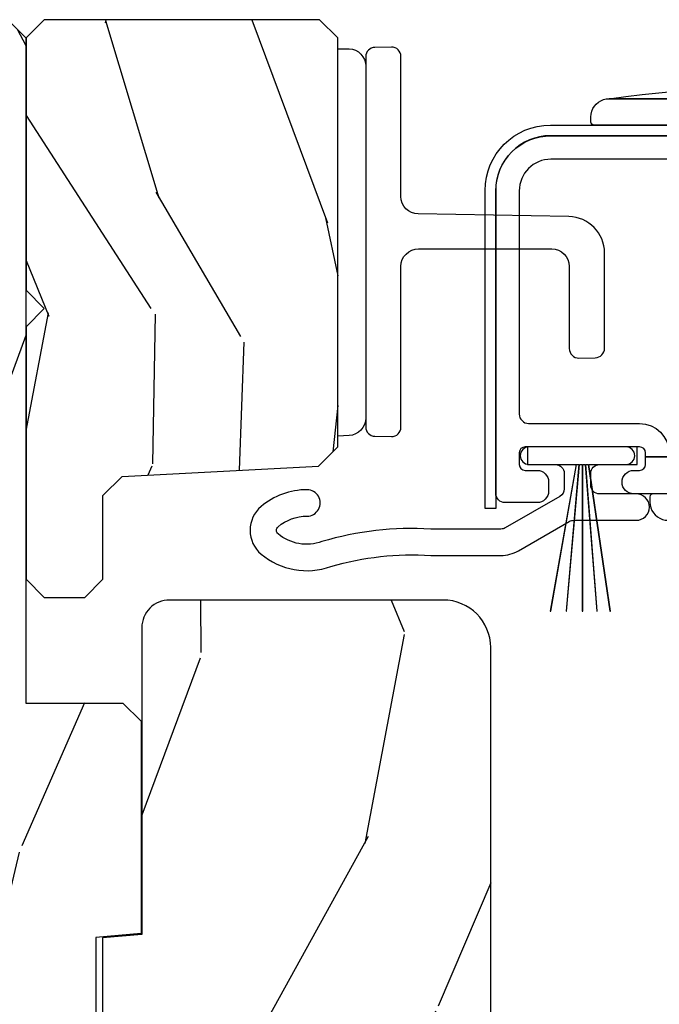
# Model space of a CAD drawing. Units: inches. Extents: x 1 to 189, y 1 to 128.
# Drawn here: x 12 to 13, y 24 to 26 of the extents above; entities that cross this region are included whole.
import ezdxf

# ---------------------------------------------------------------- set-up
doc = ezdxf.new("R2010")
doc.units = ezdxf.units.IN
doc.header["$MEASUREMENT"] = 0
for name, color, linetype in [('ZP-SECT-ALUM', 63, 'Continuous'), ('ZP-SECT-HDWR', 53, 'Continuous'), ('ZP-SECT-VINL', 130, 'Continuous'), ('ZP-SECT-WDHA', 11, 'Continuous'), ('ZP-SECT-WOOD', 104, 'Continuous'), ('ZP-SECT-WSTP', 40, 'Continuous')]:
    doc.layers.add(name, color=color, linetype=linetype)

# ---------------------------------------------------------------- blocks, each defined once
blk = doc.blocks.new('CS PL SPD M4 (13-16in IG) J MS')
at = {"layer": 'ZP-SECT-WDHA'}
h = blk.add_hatch(dxfattribs=at)
h.set_pattern_fill('WOOD3', color=256, scale=2, angle=163, style=0, pattern_type=2)
h.set_pattern_definition([(158.2363999999999, (11.90059362039429, 151.6748563829726), (20.45396798290167, -8.34477137446782), [0.240832, -23.84235799999999]), (174.3098999999999, (11.67692791305763, 151.7641516872253), (-8.235181511295938, 0.4263690944681544), [0.3059419999999998, -9.892097999999994]), (207.9999999999999, (11.37249418398534, 151.7944849132844), (-0.5847435903937099, -1.91261010378108), [0.226274, -2.602152]), (209.8475999999999, (11.17270595027563, 151.6882556250858), (-35.54768828883152, -20.50272857977591), [0.4386340000000001, -43.42479000000001]), (175.9945999999999, (10.79225557797542, 151.4699496145945), (18.38297247813529, -1.437476743240225), [0.2668339999999997, -26.41649399999998]), (162.9999999999999, (10.52607403914169, 151.4885879724646), (-2.497352921371546, -1.327866102480596), [0.4999999999999998, -1.5]), (153.5376999999999, (10.04792166116016, 151.634773824826), (8.978306718050993, -4.836323452587557), [0.2433099999999999, -11.92221399999999]), (157.2893999999999, (11.74271289984401, 151.1584518147525), (16.6287403265194, -7.175302374271596), [0.200998, -19.898754]), (162.9999999999999, (11.55729938274587, 151.2360522508163), (-2.497352921371546, -1.327866102480596), [0.2999999999999998, -1.7]), (191.3007999999999, (11.27040795595695, 151.3237637622332), (-24.54716094300748, -5.043499394239705), [0.2952959999999997, -29.23434999999998]), (215.1249999999999, (10.98083668074537, 151.2658977396262), (10.57415813511434, 7.224071108844606), [0.45607, -22.347438]), (202.2893999999999, (10.60781753537555, 151.0034921048019), (-14.39937512681711, -6.054586024953068), [0.2842539999999997, -28.14108799999999]), (169.3401999999999, (10.34480358221359, 150.8956790237676), (-15.88561928555968, 2.76533439438244), [0.3622159999999998, -17.74855399999999]), (151.1113, (9.988839001877977, 150.9626806472293), (25.02229161617254, -13.92425483963841), [0.3883300000000001, -38.44464600000001]), (156.2901999999999, (11.56144244291593, 150.5655428660555), (-16.62874768410003, 7.17528907757297), [0.3423439999999999, -33.89214]), (166.3664999999999, (11.24799369407739, 150.7032014358997), (-31.18650071420278, 7.443263674111099), [0.3405879999999998, -33.71818599999997]), (196.6900999999999, (10.91700264295551, 150.7834817203861), (4.409962367830816, 0.7431255040166701), [0.3605559999999998, -6.850547999999998]), (210.4895999999999, (10.57163687522205, 150.6799322806104), (-25.55825994297178, -15.19129255384612), [0.325576, -32.232064]), (177.9314, (10.29108061977672, 150.5147409142182), (-22.79293410148565, 0.6943551067665641), [0.3104840000000001, -30.737866]), (162.9999999999999, (9.980799456609986, 150.525948045158), (-2.497352921371546, -1.327866102480596), [0.2399999999999999, -1.76]), (150.0053999999999, (9.751286315178874, 150.5961172542915), (-16.04400167334359, 9.087905524651116), [0.266834, -26.416494]), (162.9999999999999, (11.40709105130296, 152.1812704569281), (-2.497352921371546, -1.327866102480596), [0, -1.999999999999999]), (26.15239999999987, (11.05161420821648, 151.9762431074615), (-36.87554735843707, -18.00538888531857), [0.4386339999999999, -43.42478999999997]), (9.565100000000005, (10.860599832096, 150.2569660768131), (2.49735207650222, 1.327869099233074), [0.1788859999999999, -4.293249999999995]), (351.1301, (11.03699832942789, 150.2866909845345), (12.0603996767767, -1.595852046107213), [0.2828419999999998, -13.859292]), (319.8013999999999, (11.31645852928645, 150.2430790974506), (8.3935594506708, -6.748938448303031), [0.1523159999999999, -15.07923]), (189.5650999999999, (11.05161420821648, 151.9762431074615), (-2.49735207650222, -1.327869099233073), [0.223606, -4.248529999999999]), (169.7097999999999, (10.83111608655159, 151.9390869728098), (17.79822734718653, -3.350093459302566), [0.3423439999999998, -33.89213999999998]), (152.8752999999999, (10.49427760133526, 152.000241162177), (-30.76012413734089, 15.67848221527706), [0.5688579999999998, -56.316992]), (152.6952, (11.96491539543331, 151.8852434292844), (-10.89091849633435, 5.42106072934979), [0.2236059999999999, -22.13707199999999]), (178.5240999999999, (11.76622321731034, 151.9878173945619), (22.79293551970828, -0.6943538178398352), [0.3736299999999997, -36.98945199999996]), (205.8789, (11.39271633469139, 151.9974407326658), (31.88084594068393, 15.34964888471385), [0.3820999999999999, -37.82784599999999]), (197.6951999999999, (11.0489343597938, 151.8306655734378), (-23.21929303946758, -7.540852312839214), [0.316228, -31.306548]), (172.4622999999999, (10.74766821639332, 151.7345473605924), (-10.14779136076372, 1.011111546693656), [0.3649660000000001, -11.80056]), (156.4181, (10.38585620196326, 151.7824228889348), (31.34488541092399, -13.76583238823939), [0.5234499999999997, -51.82155999999999]), (154.8698999999998, (11.81872954307192, 151.4070910513029), (10.89091361125097, -5.421068605812724), [0.2828419999999998, -13.859292]), (174.3098999999999, (11.56265907959119, 151.5272073188638), (-8.235181511295938, 0.4263690944681544), [0.3059419999999998, -9.892097999999994]), (205.5103999999999, (11.25822535051893, 151.5575405449229), (26.88614988798456, 12.6938947911933), [0.3255759999999999, -32.23206399999999]), (207.9999999999999, (10.96439043404879, 151.4173227077445), (-0.5847435903937099, -1.91261010378108), [0.367696, -2.460732]), (180.3539999999999, (10.63973455427049, 151.2447001144219), (27.20289793979688, 0.04876202922804251), [0.3352620000000001, -33.190848]), (159.6335, (10.30447986189003, 151.2426285843369), (30.01700107381326, -11.2685246351954), [0.340588, -33.718186]), (145.8972999999999, (9.985183678957071, 151.3611610590619), (-17.37187083675603, 11.58525502309057), [0.2720299999999999, -26.930912]), (154.2537999999999, (11.67254369071057, 150.9289386733215), (-12.80351945054413, 6.005821017315298), [0.2630579999999999, -26.042834]), (177.9314, (11.43559932234908, 151.0432075067879), (-22.79293410148565, 0.6943551067665641), [0.3104840000000001, -30.737866]), (195.0054, (11.12531815918234, 151.0544146377276), (11.31727641611973, 2.814114219735257), [0.3773599999999999, -18.49060399999999]), (212.8990999999999, (10.76082629632964, 150.9567126320462), (28.64036637139409, 18.43175097613515), [0.49679, -49.18218]), (178.9453999999999, (10.34370752662682, 150.6868757702916), (8.235181634652657, -0.4263644116476361), [0.2912040000000001, -14.269016]), (156.9909999999998, (10.05255245857936, 150.6922354671369), (-18.54135163249375, 7.760042155334052), [0.3821000000000001, -37.827846]), (139.8013999999999, (9.700851519502322, 150.8415889051701), (-8.393559450670798, 6.748938448303032), [0.1523159999999999, -15.07922999999999]), (153.5376999999999, (11.49712066787691, 150.3551558197436), (8.978306718050993, -4.836323452587557), [0.2433099999999999, -11.92221399999999]), (173.008, (11.2793023946347, 150.4635772191156), (-22.20819262847393, 2.606951578708782), [0.3452540000000001, -34.18010000000001]), (200.4053999999999, (10.93661647532392, 150.5056053133635), (-30.71134915766889, -11.52445423798901), [0.4280179999999999, -42.37384999999998]), (192.0545999999999, (11.12019962451404, 152.2689819683449), (-15.72724097270063, -3.557234008732974), [0.2059119999999999, -20.38534799999999]), (173.7842999999999, (10.9188275979684, 152.2259783995987), (32.35598179133585, -3.618064673815989), [0.4275519999999999, -42.32756599999997]), (155.8749999999999, (10.49378986408612, 152.2722701351051), (12.80352490518391, -6.005810314090479), [0.4837359999999999, -15.64078])])
edge = h.paths.add_edge_path()
edge.add_line((5.858905292934622, -3.410605131648481e-13), (5.858905292934594, -0.6880947070658863))
edge.add_line((5.858905292934594, -0.6880947070659431), (5.827999999999975, -0.7190000000005625))
edge.add_line((5.827999999999975, -0.7190000000005057), (4.695000002215892, -0.7190000000004632))
edge.add_line((4.695000002215892, -0.7190000000005057), (4.695000002215892, -0.8840000000003556))
edge.add_line((4.695000002215892, -0.8840000000003556), (4.664000002215886, -0.9150000000003615))
edge.add_line((4.664000002215886, -0.9150000000003047), (4.302563463600279, -0.915000000000262))
edge.add_line((4.302563463600279, -0.9150000000003047), (4.29582683650878, -0.8380000000003065))
edge.add_line((4.29582683650878, -0.8380000000003065), (3.584173163491187, -0.8380000000002498))
edge.add_line((3.584173163491187, -0.8380000000003065), (3.569999999999965, -1.000000000000341))
edge.add_line((3.569999999999965, -1.000000000000341), (3.381, -1.000000000000334))
edge.add_line((3.381, -1.000000000000341), (3.381, -0.9500000000003013))
edge.add_line((3.381, -0.9500000000002728), (3.022999999999996, -0.9500000000002586))
edge.add_line((3.022999999999996, -0.9500000000002728), (2.942000000000007, -0.8690000000002556))
edge.add_line((2.942000000000007, -0.8690000000002556), (2.843999999999994, -0.8690000000002485))
edge.add_line((2.843999999999994, -0.8690000000002556), (2.843999999999994, -0.9190000000002954))
edge.add_line((2.843999999999994, -0.9190000000002101), (2.812999999999988, -0.9500000000001876))
edge.add_line((2.812999999999988, -0.9500000000002728), (2.640999999999991, -0.9500000000002657))
edge.add_line((2.640999999999991, -0.9500000000002728), (2.546999999999997, -0.8560000000002788))
edge.add_line((2.546999999999997, -0.8560000000002219), (2.546999999999997, -0.6420000000004222))
edge.add_line((2.546999999999997, -0.6420000000003938), (2.089999999999975, -0.6420000000003726))
edge.add_arc((2.058999999999969, -0.6420000000003938), 0.03100000000000591, 0, 180)
edge.add_line((2.027999999999992, -0.6420000000003938), (1.98399999999998, -0.6420000000003938))
edge.add_arc((1.921999999999969, -0.6420000000003938), 0.06200000000001182, 359.9999999999935, 540)
edge.add_line((1.859999999999985, -0.6420000000003938), (1.815999999999974, -0.6420000000003938))
edge.add_arc((1.784999999999968, -0.6420000000003938), 0.03100000000000591, 0, 180)
edge.add_line((1.753999999999991, -0.6420000000003938), (1.353540153353975, -0.6420000000003796))
edge.add_line((1.353540153353975, -0.6420000000003938), (1.32254015335397, -0.6110000000003808))
edge.add_line((1.32254015335397, -0.6110000000003311), (1.32254015335397, -0.6020000000003165))
edge.add_arc((1.312540153353979, -0.6020000000003165), 0.009999999999990905, 0, 90)
edge.add_line((1.312540153353979, -0.5920000000003256), (1.12961122116576, -0.5920000000003185))
edge.add_line((1.12961122116576, -0.5920000000003256), (1.118812231292594, -0.5812010101271312))
edge.add_arc((1.099013241419357, -0.6010000000003402), 0.02799999999999974, 44.99999999995888, 180)
edge.add_line((1.071013241419365, -0.6010000000003402), (1.071013241419365, -0.6270000000003222))
edge.add_arc((1.061013241419374, -0.6270000000004075), 0.009999999999990905, -90, 0, ccw=False)
edge.add_line((1.061013241419374, -0.6370000000003984), (1.020013241419377, -0.6370000000004268))
edge.add_arc((1.072340759951686, -0.3292165196050973), 0.312199999999997, 208.0861806401637, 260.35117183759695, ccw=False)
edge.add_line((0.796905292934639, -0.4762000000002899), (0.796905292934639, -0.1360000000001378))
edge.add_line((0.796905292934639, -0.1360000000001946), (0.876905292934623, -0.1100000000001842))
edge.add_line((0.876905292934623, -0.1100000000001273), (0.9381243336905243, -0.1100000000001273))
edge.add_line((0.9381243336905243, -0.1100000000001273), (0.9608921226179916, -0.1319865981945227))
edge.add_line((0.9608921226179916, -0.1319865981945441), (0.9642454524919231, -0.2280134018057254))
edge.add_line((0.9642454524919231, -0.2280134018058106), (0.9870132414193904, -0.2500000000002558))
edge.add_line((0.9870132414193904, -0.2500000000002274), (1.047288525261052, -0.2500000000002274))
edge.add_arc((1.048667426393365, -0.2789671992377407), 0.02900000000001649, 30.397991243809884, 92.72534535505628, ccw=False)
edge.add_arc((1.099013241419442, -0.2501768191661995), 0.02900000000003514, 209.1283852819679, 322.5925600692552)
edge.add_line((1.122048978033234, -0.267793709886746), (1.180013241419402, -0.1920000000001849))
edge.add_line((1.180013241419402, -0.1920000000002346), (1.181306628803526, -0.1549622312754195))
edge.add_line((1.181306628803526, -0.1549622312753627), (1.245470397599064, -0.09300000000015984))
edge.add_line((1.245470397599064, -0.09300000000018827), (2.73690529293458, -0.09300000000027335))
edge.add_line((2.73690529293458, -0.09300000000030195), (2.829905292934541, -3.410466353770403e-13))
edge.add_line((2.829905292934541, -3.410605131648481e-13), (4.328000000000003, -3.408770494760654e-13))
edge.add_arc((4.359000000000009, -3.410605131648481e-13), 0.03100000000000591, 180, 360)
edge.add_line((4.390000000000015, -3.410605131648481e-13), (5.858905292934622, -3.977240430091318e-13))
h = blk.add_hatch(dxfattribs=at)
h.set_pattern_fill('WOOD3', color=256, scale=1.75, angle=163, style=0, pattern_type=2)
h.set_pattern_definition([(158.2363999999999, (5.725519417844993, -1.565750664899042), (17.89722198503896, -7.301674952659338), [0.2107279999999999, -20.86206324999998]), (174.3098999999999, (5.529811923925394, -1.48761727367787), (-7.205783822383945, 0.3730729576596329), [0.2676992499999998, -8.655585749999993]), (207.9999999999999, (5.26343241098715, -1.461075700876222), (-0.5116506415944957, -1.673533840808445), [0.19798975, -2.276883]), (209.8475999999999, (5.088617706491164, -1.554026328049872), (-31.10422725272757, -17.93988750730393), [0.3838047500000001, -37.99669125]), (175.9946, (4.755723630728482, -1.745044087229758), (16.08510091836838, -1.257792150335191), [0.23347975, -23.11443225]), (162.9999999999999, (4.522814784248965, -1.728735524093395), (-2.185183806200102, -1.161882839670523), [0.4374999999999999, -1.312499999999999]), (153.5376999999999, (4.104431453515133, -1.600822903277276), (7.856018378294622, -4.231783021014111), [0.2128962499999999, -10.43193724999999]), (157.2893999999999, (5.587373787363504, -2.017604662091571), (14.55014778570448, -6.278389577487644), [0.17587325, -17.41140975]), (162.9999999999999, (5.425136959902602, -1.949704280535684), (-2.185183806200102, -1.161882839670523), [0.2624999999999998, -1.487499999999999]), (191.3007999999999, (5.174106961462314, -1.87295670804599), (-21.47876582513154, -4.413061969959749), [0.2583839999999997, -25.58005624999998]), (215.1249999999999, (4.92073209565217, -1.923589477827022), (9.252388368225043, 6.321062220239033), [0.39906125, -19.55400825]), (202.2893999999998, (4.594340343453581, -2.153194408298305), (-12.59945323596497, -5.297762771833939), [0.24872225, -24.623452]), (169.3401999999999, (4.364203134436877, -2.247530854203433), (-13.89991687486472, 2.419667595084631), [0.3169389999999998, -15.52998475]), (151.1113, (4.052734126643202, -2.188904433674452), (21.89450516415098, -12.1837229846836), [0.33978875, -33.63906524999999]), (156.2902, (5.428762137551388, -2.536399992201495), (-14.55015422358753, 6.278377942876345), [0.2995509999999998, -29.6556225]), (166.3664999999999, (5.154494482317716, -2.415948743587819), (-27.28818812492744, 6.512855714847205), [0.2980144999999998, -29.50341274999999]), (196.6900999999999, (4.864877312586032, -2.345703494662075), (3.858717071851964, 0.6502348160145878), [0.3154864999999998, -5.994229499999997]), (210.4896, (4.562682265819262, -2.436309254465982), (-22.3634774501003, -13.29238098461537), [0.284879, -28.203056]), (177.9314, (4.317195542304603, -2.580851700059043), (-19.94381733879994, 0.6075607184207359), [0.2716735000000001, -26.89563275]), (162.9999999999999, (4.045699524533717, -2.571045460486744), (-2.185183806200102, -1.161882839670523), [0.2099999999999999, -1.54]), (150.0053999999999, (3.844875525781475, -2.50964740249492), (-14.03850146417564, 7.951917334069722), [0.23347975, -23.11443225]), (162.9999999999999, (5.293704669890047, -1.122638350187913), (-2.185183806200102, -1.161882839670523), [0, -1.75]), (26.15239999999998, (4.982662432189386, -1.302037280971149), (-32.26610393863243, -15.75471527465376), [0.3838047499999998, -37.99669124999996]), (9.565099999999978, (4.815524853083957, -2.806404682788525), (2.185183066939442, 1.16188546182894), [0.1565252499999998, -3.756593749999997]), (351.1300999999998, (4.969873538249374, -2.78039538853227), (10.55284971717961, -1.396370540343808), [0.24748675, -12.1268805]), (319.8013999999999, (5.214401213125626, -2.818555789730681), (7.344364519336954, -5.90532114226515), [0.1332764999999999, -13.19432624999999]), (189.5650999999999, (4.982662432189386, -1.302037280971149), (-2.185183066939442, -1.16188546182894), [0.1956552499999998, -3.717463749999997]), (169.7097999999999, (4.789726575732629, -1.334548898791468), (15.57344892878821, -2.931331776889741), [0.2995509999999998, -29.6556225]), (152.8752999999999, (4.494992901168303, -1.281038983095186), (-26.91510862017329, 13.71867193836742), [0.4977507499999999, -49.277368]), (152.6952, (5.781800971004117, -1.381661999376092), (-9.529553684292555, 4.743428138181063), [0.1956552499999999, -19.36993799999998]), (178.5241, (5.607945315146537, -1.291909779758271), (19.94381857974475, -0.6075595906098494), [0.3269262500000001, -32.3657705]), (205.8789, (5.281126792854934, -1.28348935891745), (27.89574019809844, 13.43094277412464), [0.3343375, -33.09936524999999]), (197.6951999999999, (4.980317564819558, -1.429417623241875), (-20.31688140953413, -6.598245773734321), [0.2766994999999999, -27.3932295]), (172.4622999999999, (4.716709689344157, -1.513521059481718), (-8.879317440668256, 0.8847226033569465), [0.3193452500000001, -10.32549]), (156.4180999999999, (4.400124176717839, -1.471629972182086), (27.4267747345585, -12.04510333970946), [0.4580187499999998, -45.34386499999997]), (154.8698999999999, (5.653888350187913, -1.800045330109924), (9.529549409844606, -4.743435030086131), [0.24748675, -12.1268805]), (174.3098999999999, (5.429826694642259, -1.694943595994232), (-7.205783822383945, 0.3730729576596329), [0.2676992499999998, -8.655585749999993]), (205.5103999999999, (5.163447181704043, -1.668402023192471), (23.52538115198649, 11.10715794229414), [0.2848789999999998, -28.20305599999999]), (207.9999999999999, (4.906341629792678, -1.791092630723597), (-0.5116506415944957, -1.673533840808445), [0.321734, -2.1531405]), (180.3539999999999, (4.62226773498665, -1.942137399880835), (23.80253569732227, 0.0426667755745448), [0.29335425, -29.041992]), (159.6335, (4.328919879153773, -1.943949988705185), (26.26487593958661, -9.859959055795965), [0.2980144999999999, -29.50341274999999]), (145.8972999999999, (4.049535719087402, -1.840234073320858), (-15.20038698216154, 10.13709814520425), [0.23802625, -23.56454799999999]), (154.2537999999999, (5.525975729371737, -2.218428660843756), (-11.20307951922612, 5.255093390150882), [0.2301757499999999, -22.78747974999998]), (177.9314, (5.318649407055432, -2.11844343156065), (-19.94381733879994, 0.6075607184207359), [0.2716735000000001, -26.89563275]), (195.0053999999998, (5.047153389284517, -2.10863719198835), (9.902616864104763, 2.462349942268353), [0.3301899999999998, -16.17927849999999]), (212.8990999999999, (4.728223009288399, -2.194126446959558), (25.06032057496983, 16.12778210411826), [0.4346912499999998, -43.03440749999996]), (178.9453999999999, (4.363244085798442, -2.430233700994904), (7.205783930321076, -0.3730688601916791), [0.2548035000000001, -12.485389]), (156.991, (4.108483401256905, -2.425543966255191), (-16.22368267843204, 6.79003688591729), [0.3343375, -33.09936524999999]), (139.8013999999999, (3.800745079564479, -2.294859707976229), (-7.344364519336953, 5.905321142265151), [0.1332764999999999, -13.19432624999999]), (153.5376999999999, (5.372480584392264, -2.720488657724331), (7.856018378294622, -4.231783021014111), [0.2128962499999999, -10.43193724999999]), (173.008, (5.181889595305336, -2.625619933273924), (-19.43216854991469, 2.281082631370179), [0.30209725, -29.90758750000001]), (200.4053999999999, (4.882039415908395, -2.588845350806992), (-26.87243051296028, -10.0838974582404), [0.3745157499999997, -37.07711874999995]), (192.0545999999999, (5.04267467144976, -1.045890777698219), (-13.76133585111305, -3.112579757641357), [0.1801729999999999, -17.83717949999999]), (173.7842999999999, (4.866474148222323, -1.083518900351123), (28.31148406741887, -3.165806589588981), [0.3741079999999997, -37.03662024999995]), (155.875, (4.494566131075317, -1.043013631782969), (11.20308429203592, -5.255084024829165), [0.4232689999999996, -13.68568249999999])])
h.paths.add_polyline_path([(5.827981212517415, -1.250018787482759), (5.858981212517421, -1.219018787482696), (5.858981212517421, -0.7500187874827589), (5.827981212517386, -0.7190187874826961), (5.398062607103157, -0.7190187874826961), (5.36698121251743, -0.750100182068536), (5.335899817931647, -0.7190187874826961), (4.905981212517361, -0.7190187874826961), (4.874981212517412, -0.7500187874826452), (4.874981212517412, -0.8190187874827188), (4.905981212517389, -0.8500187874826679), (5.048266718537491, -0.8500187874826679), (5.080981212517401, -0.8827332814626061), (5.098515336270907, -1.217304293502821), (5.131229830250788, -1.250018787482759)])
h = blk.add_hatch(dxfattribs=at)
h.set_pattern_fill('WOOD3', color=256, scale=2, angle=163, style=0, pattern_type=2)
h.set_pattern_definition([(158.2363999999999, (6.239458564442515, -1.815269434314928), (20.45396798290167, -8.344771374467816), [0.240832, -23.84235799999999]), (174.3098999999999, (6.015792857105851, -1.725974130062241), (-8.235181511295938, 0.4263690944681522), [0.3059419999999998, -9.892097999999994]), (208, (5.711359128033564, -1.695640904003199), (-0.5847435903937095, -1.91261010378108), [0.226274, -2.602152000000001]), (209.8476, (5.511570894323853, -1.801870192201704), (-35.54768828883151, -20.50272857977592), [0.4386340000000001, -43.42479000000001]), (175.9946, (5.13112052202365, -2.020176202693051), (18.38297247813529, -1.43747674324022), [0.2668339999999996, -26.41649399999998]), (162.9999999999999, (4.864938983189916, -2.001537844822906), (-2.497352921371546, -1.327866102480597), [0.5, -1.5]), (153.5377, (4.386786605208385, -1.855351992461465), (8.978306718050995, -4.836323452587555), [0.24331, -11.922214]), (157.2894, (6.081577843892234, -2.33167400253501), (16.62874032651941, -7.175302374271594), [0.200998, -19.898754]), (162.9999999999999, (5.896164326794093, -2.25407356647122), (-2.497352921371546, -1.327866102480597), [0.3, -1.7]), (191.3007999999999, (5.60927290000518, -2.166362055054378), (-24.54716094300748, -5.043499394239712), [0.2952959999999999, -29.23435]), (215.125, (5.319701624793623, -2.224228077661337), (10.57415813511433, 7.224071108844608), [0.45607, -22.347438]), (202.2893999999999, (4.946682479423771, -2.486633712485627), (-14.39937512681711, -6.054586024953071), [0.2842539999999998, -28.14108799999999]), (169.3402, (4.683668526261812, -2.594446793519978), (-15.88561928555968, 2.765334394382436), [0.362216, -17.74855400000001]), (151.1113000000001, (4.327703945926203, -2.527445170058286), (25.02229161617255, -13.9242548396384), [0.38833, -38.44464599999999]), (156.2902000000001, (5.900307386964158, -2.924582951232082), (-16.62874768410003, 7.175289077572966), [0.3423439999999993, -33.89213999999992]), (166.3665, (5.586858638125619, -2.786924381387848), (-31.18650071420278, 7.443263674111092), [0.3405879999999998, -33.71818599999997]), (196.6900999999999, (5.255867587003735, -2.706644096901414), (4.409962367830816, 0.7431255040166713), [0.3605559999999999, -6.850547999999999]), (210.4895999999999, (4.91050181927028, -2.810193536677161), (-25.55825994297177, -15.19129255384613), [0.325576, -32.232064]), (177.9314, (4.629945563824947, -2.975384903069312), (-22.79293410148565, 0.694355106766559), [0.3104840000000001, -30.737866]), (162.9999999999999, (4.31966440065824, -2.96417777212946), (-2.497352921371546, -1.327866102480597), [0.24, -1.76]), (150.0054, (4.090151259227099, -2.894008562996078), (-16.04400167334359, 9.087905524651111), [0.2668340000000001, -26.41649400000001]), (162.9999999999999, (5.745955995351181, -1.308855360359416), (-2.497352921371546, -1.327866102480597), [0, -2]), (26.15239999999992, (5.390479152264703, -1.513882709826021), (-36.87554735843707, -18.00538888531858), [0.4386340000000001, -43.42479]), (9.565100000000005, (5.199464776144225, -3.233159740474433), (2.49735207650222, 1.327869099233074), [0.1788859999999999, -4.293249999999998]), (351.1301, (5.375863273476114, -3.203434832753031), (12.0603996767767, -1.59585204610721), [0.2828419999999998, -13.859292]), (319.8014, (5.655323473334676, -3.247046719836815), (8.393559450670804, -6.748938448303029), [0.1523159999999999, -15.07923]), (189.5650999999999, (5.390479152264703, -1.513882709826021), (-2.49735207650222, -1.327869099233074), [0.223606, -4.248530000000001]), (169.7098, (5.169981030599814, -1.551038844477716), (17.79822734718653, -3.350093459302562), [0.3423439999999998, -33.89213999999998]), (152.8753, (4.833142545383481, -1.489884655110586), (-30.76012413734089, 15.67848221527706), [0.5688579999999999, -56.31699200000001]), (152.6952, (6.303780339481534, -1.604882388003148), (-10.89091849633435, 5.421060729349787), [0.2236059999999997, -22.13707199999996]), (178.5241, (6.105088161358566, -1.502308422725605), (22.79293551970828, -0.6943538178398292), [0.3736300000000001, -36.98945200000001]), (205.8789, (5.731581278739611, -1.492685084621712), (31.88084594068393, 15.34964888471387), [0.3820999999999999, -37.82784599999999]), (197.6952, (5.38779930384203, -1.659460243849708), (-23.21929303946758, -7.540852312839221), [0.3162280000000001, -31.30654800000001]), (172.4623, (5.086533160441547, -1.755578456695162), (-10.14779136076372, 1.011111546693653), [0.3649660000000001, -11.80056]), (156.4181, (4.72472114601149, -1.707702928352774), (31.344885410924, -13.76583238823938), [0.5234499999999999, -51.82156]), (154.8699, (6.15759448712015, -2.083034765984621), (10.89091361125098, -5.421068605812722), [0.2828419999999999, -13.859292]), (174.3098999999999, (5.901524023639411, -1.962918498423733), (-8.235181511295938, 0.4263690944681522), [0.3059419999999998, -9.892097999999994]), (205.5103999999999, (5.597090294567153, -1.93258527236469), (26.88614988798456, 12.6938947911933), [0.3255759999999999, -32.23206399999999]), (208, (5.30325537809702, -2.072803109543088), (-0.5847435903937095, -1.91261010378108), [0.3676960000000001, -2.460732000000001]), (180.354, (4.978599498318715, -2.245425702865532), (27.20289793979689, 0.04876202922805017), [0.3352620000000001, -33.190848]), (159.6335000000001, (4.643344805938256, -2.24749723295065), (30.01700107381327, -11.26852463519539), [0.3405879999999995, -33.71818599999993]), (145.8972999999999, (4.324048623005297, -2.128964758225607), (-17.37187083675603, 11.58525502309057), [0.2720299999999999, -26.930912]), (154.2538, (6.011408634758794, -2.561187143966094), (-12.80351945054414, 6.005821017315294), [0.2630579999999993, -26.04283399999996]), (177.9314, (5.774464266397302, -2.446918310499655), (-22.79293410148565, 0.694355106766559), [0.3104840000000001, -30.737866]), (195.0054, (5.464183103230567, -2.435711179559917), (11.31727641611973, 2.81411421973526), [0.37736, -18.490604]), (212.8991, (5.099691240377865, -2.533413185241216), (28.64036637139409, 18.43175097613515), [0.49679, -49.18218]), (178.9454, (4.682572470675041, -2.803250046995913), (8.235181634652658, -0.4263644116476339), [0.2912040000000001, -14.269016]), (156.991, (4.391417402627582, -2.797890350150624), (-18.54135163249375, 7.760042155334047), [0.3821, -37.82784599999999]), (139.8013999999999, (4.039716463550548, -2.648536912117493), (-8.393559450670802, 6.74893844830303), [0.152316, -15.07923]), (153.5377, (5.835985611925139, -3.134969997543974), (8.978306718050995, -4.836323452587555), [0.24331, -11.922214]), (173.008, (5.618167338682923, -3.026548598171983), (-22.20819262847394, 2.606951578708777), [0.3452540000000001, -34.18010000000001]), (200.4053999999999, (5.275481419372142, -2.984520503924045), (-30.71134915766889, -11.52445423798902), [0.4280179999999998, -42.37384999999997]), (192.0546, (5.459064568562269, -1.221143848942575), (-15.72724097270063, -3.557234008732979), [0.205912, -20.385348]), (173.7843, (5.257692542016628, -1.264147417688832), (32.35598179133585, -3.61806467381598), [0.4275520000000002, -42.327566]), (155.8750000000001, (4.83265480813435, -1.217855682182289), (12.80352490518391, -6.005810314090476), [0.4837359999999994, -15.64077999999998])])
edge = h.paths.add_edge_path()
edge.add_arc((4.789419528765649, -1.429284763218106), 0.08099999999999041, 270.0000000000012, 359.9999999999989)
edge.add_line((4.870419528765638, -1.429284763218106), (4.870419528765666, -0.9632847632179846))
edge.add_arc((4.823419528765683, -0.9632847632179846), 0.04699999999998195, 359.999999999982, 449.9999999999837)
edge.add_line((4.823419528765697, -0.9162847632179592), (4.300909172016731, -0.9162847632179593))
edge.add_line((4.300909172016731, -0.9162847632179592), (4.295047431560505, -0.8492847632180371))
edge.add_line((4.295047431560505, -0.8492847632180656), (3.588756003996963, -0.8492847632180088))
edge.add_line((3.588756003996963, -0.8492847632180656), (3.574582840505769, -1.011284763218043))
edge.add_line((3.574582840505769, -1.011284763217986), (3.366419528765761, -1.011284763217986))
edge.add_line((3.366419528765761, -1.011284763217986), (3.366419528765761, -0.9512847632177))
edge.add_line((3.366419528765761, -0.9512847632177), (2.526419528765643, -0.9512847632176432))
edge.add_line((2.526419528765643, -0.9512847632177), (2.495419528765666, -0.9822847632176774))
edge.add_line((2.495419528765666, -0.982284763217649), (2.495419528765638, -1.176284763217978))
edge.add_line((2.495419528765638, -1.17628476321795), (2.877419528765671, -1.176284763217978))
edge.add_line((2.877419528765671, -1.17628476321795), (2.877419528765643, -1.285284763217931))
edge.add_line((2.877419528765643, -1.285284763217987), (2.495419528765609, -1.285284763217959))
edge.add_line((2.495419528765609, -1.285284763217987), (2.495419528765638, -1.429284763217993))
edge.add_arc((2.576419528765626, -1.429284763217993), 0.0809999999999933, 180.0000000000033, 269.9999999999968)
edge.add_line((2.576419528765626, -1.510284763217896), (4.789419528765649, -1.510284763218067))
at = {"layer": 'ZP-SECT-ALUM'}
for points in [[(5.051275514582301, -2.90889999999979), (5.051275514582301, -1.753899999999703, -1), (5.091275514582293, -1.753899999999703), (5.091275514582293, -1.763899999999694, 0.414213562373121), (5.101275514582312, -1.773899999999685), (5.114275514590048, -1.773899999999685), (5.114275514590048, -1.813899999999762)], [(5.621275514582265, -3.04989999999975), (5.621275514582265, -1.61289999999974, 0.4142135623730956), (5.567275514582263, -1.558899999999767), (5.187275514582268, -1.558899999999767, 0.4142135623730949), (5.171275514582277, -1.57489999999973), (5.171275514582248, -1.763899999999694, -0.4142135623730924), (5.121275514582265, -1.813899999999762)], [(5.114275514590048, -1.813899999999762), (5.114275514590048, -1.773899999999685), (5.121275514582265, -1.773899999999685, 0.4142135623730951), (5.131275514582256, -1.763899999999694), (5.131275514582256, -1.568899999999758, 0.4142135623730951), (5.121275514582265, -1.558899999999767), (5.101275514582255, -1.558899999999767, 0.4142135623730951), (5.091275514582264, -1.568899999999758), (5.091275514582264, -1.589399999999728, -0.414213562373095), (5.071775514582271, -1.608899999999721), (5.055775514582308, -1.608899999999721, -0.4142135623730953), (5.036275514582314, -1.589399999999728), (5.036275514582314, -1.534899999999766, -0.4142135623730991), (5.052275514582306, -1.518899999999689), (5.567257297528357, -1.518900001764905, -0.4142703257632944), (5.661275514582258, -1.61289999999974), (5.661275514354969, -3.049893463143006, -0.4142339306156245)]]:
    blk.add_lwpolyline(points, format="xyb", dxfattribs=at)
at = {"layer": 'ZP-SECT-HDWR'}
for points in [[(5.779646635341436, -1.297446655140334), (5.180560047605638, -1.297446655140334, -0.3989595459737744), (5.150601161562975, -1.269016733827584), (5.149605521384103, -1.250018787482759), (5.8096055213841, -1.250018787482759), (5.8096055213841, -1.269016733827584, -0.3989595459732903)], [(5.181406594469507, -1.297446655140334), (5.165371621668527, -1.297446655140334, 0.4091108014277146), (5.149374058546016, -1.31316741663727), (5.148885316728013, -1.34116741663729, 0.4193348017583824), (5.164882879850524, -1.357446655140279), (5.438601161562957, -1.357446655140279, -0.414213562373095), (5.468601161562987, -1.387446655140366), (5.468601161562958, -1.614146655140303, -0.4142135623730925), (5.438601161562985, -1.644146655140275), (5.298687246965443, -1.644146655140275, 0.4193348017583818), (5.282689683842932, -1.660425893643264), (5.283178425660935, -1.688425893643398, 0.4091108014277064), (5.299175988783446, -1.704146655140335), (5.46162226023921, -1.704146655140335, 0.4091108014276075), (5.523612817338886, -1.643228704339435), (5.528086648601743, -1.386923082947192, -0.4091108014277092), (5.558082079456426, -1.357446655140393), (5.796319443275422, -1.357446655140279, 0.4193348017583218), (5.812317006397933, -1.34116741663729), (5.81182826457993, -1.31316741663727, 0.4091108014276961), (5.795830701457419, -1.297446655140334), (5.763760755855458, -1.297446655140334)], [(5.67937551213825, -2.642999998921141), (5.67937551213825, -1.685999998921034, -0.4142135623735113), (5.684375512138246, -1.680999998921038), (5.69337551213826, -1.680999998921038, -0.3243265317906063), (5.722837634140461, -1.702357210572927, -0.07924166922957979), (5.724375512138266, -1.711999998921101), (5.724375512138266, -2.616999998921074), (5.724375512138266, -1.711999998921101, -0.06629834254141738), (5.724375512138266, -2.616999998921074, -0.1098936256980776), (5.721451562352286, -2.630142883093868, -0.2910705701771732), (5.69337551213826, -2.647999998921136), (5.684375512138246, -2.647999998921136, -0.4142135623736674)], [(5.051275512306688, -2.752499999958445), (5.051275512306688, -1.786499999958437, 0.4142135623735113), (5.046275512306693, -1.781499999958442), (5.037275512306678, -1.781499999958442, 0.3243265317906063), (5.007813390304506, -1.802857211610331, 0.07924166922957979), (5.006275512306701, -1.812499999958504), (5.006275512306701, -2.726499999958492), (5.006275512306701, -1.812499999958504, 0.06564551422317583), (5.006275512306701, -2.726499999958492, 0.1098936256980776), (5.009199462092653, -2.739642884131285, 0.2910705701771732), (5.037275512306678, -2.757499999958441), (5.046275512306693, -2.757499999958441, 0.4142135623736674)]]:
    blk.add_lwpolyline(points, format="xyb", close=True, dxfattribs=at)
at = {"layer": 'ZP-SECT-VINL'}
blk.add_lwpolyline([(5.004265894442739, -1.644093891201692, -0.131652497587384), (5.006275513385958, -1.651593891201742), (5.006275513385958, -1.758016939563049, 1), (5.051275514581874, -1.758016939563049), (5.051275514581874, -1.695516938965056, -0.4142135623730949), (5.066275514581861, -1.68051693896507), (5.086275514582269, -1.68051693896507, -0.414213562373095), (5.101275514582255, -1.695516938965056), (5.101275514582255, -1.740516938965015, 1), (5.131275514582256, -1.740516938965015), (5.131275514582256, -1.575516938965052, 1), (5.101275514582255, -1.575516938965052), (5.101275514582255, -1.620516939655545, -0.4142135623731009), (5.086275514582269, -1.635516939655531), (5.059935767424179, -1.635516939655531, -0.2679491924311407), (5.046945386367412, -1.628016939655481), (4.993285133525433, -1.535074655386211, -0.1316524975874034), (4.991275514582185, -1.527574655386161), (4.991275514582185, -1.40846133503851, 0.08784197444466971), (4.969867864754434, -1.222864872913306, -0.2672376048635464), (4.98301945319875, -1.148384081797985, -0.464523598333809), (4.995245849875403, -1.148334949503692, -0.1781194018025299), (5.013320698131025, -1.197463219696147, 1), (5.058324281770211, -1.197463219695464, 0.1781217227104296), (5.02951797221067, -1.119167430381481, 0.462077585110359), (4.948793471922954, -1.119167429700951, 0.2681921361168782), (4.927557878842265, -1.238190181817686, -0.08789445040584068), (4.946275514581657, -1.408461335038737), (4.946275514581657, -1.527574655386161, 0.1316524975873837), (4.954313990354592, -1.557574655386247)], format="xyb", close=True, dxfattribs=at)
at = {"layer": 'ZP-SECT-WOOD'}
blk.add_lwpolyline([(2.829905292934541, -3.410605131648481e-13), (4.328000000000003, -3.410605131648481e-13, 1), (4.390000000000015, -3.410605131648481e-13), (5.858905292934622, -3.410605131648481e-13), (5.858905292934594, -0.6880947070659431), (5.827999999999975, -0.7190000000005057), (4.695000002215892, -0.7190000000005057), (4.695000002215892, -0.8840000000003556), (4.664000002215886, -0.9150000000003047), (4.302563463600279, -0.9150000000003047), (4.29582683650878, -0.8380000000003065), (3.584173163491187, -0.8380000000003065)], format="xyb", dxfattribs=at)
blk.add_lwpolyline([(5.827981212517415, -1.250018787482759), (5.858981212517421, -1.219018787482696), (5.858981212517421, -0.7500187874827589), (5.827981212517386, -0.7190187874826961), (5.398062607103157, -0.7190187874826961), (5.36698121251743, -0.750100182068536), (5.335899817931647, -0.7190187874826961), (4.905981212517361, -0.7190187874826961), (4.874981212517412, -0.7500187874826452), (4.874981212517412, -0.8190187874827188), (4.905981212517389, -0.8500187874826679), (5.048266718537491, -0.8500187874826679), (5.080981212517401, -0.8827332814626061), (5.098515336270907, -1.217304293502821), (5.131229830250788, -1.250018787482759)], close=True, dxfattribs=at)
for points in [[(4.789419528765649, -1.510284763218124, 0.414213562373084), (4.870419528765638, -1.429284763218106), (4.870419528765666, -0.9632847632179846, 0.4142135623731017), (4.823419528765697, -0.9162847632179592), (4.300909172016731, -0.9162847632179592), (4.295047431560505, -0.8492847632180656), (3.588756003996963, -0.8492847632180656), (3.574582840505769, -1.011284763217986), (3.366419528765761, -1.011284763217986), (3.366419528765761, -0.9512847632177), (2.526419528765643, -0.9512847632177), (2.495419528765666, -0.982284763217649), (2.495419528765638, -1.17628476321795), (2.877419528765671, -1.17628476321795), (2.877419528765643, -1.285284763217987), (2.495419528765609, -1.285284763217987), (2.495419528765638, -1.429284763217993, 0.4142135623730616), (2.576419528765626, -1.510284763217896)], [(5.679375514582262, -1.611899999999764), (5.679375514582262, -3.050899999999727, -0.4142135623730481), (5.568275514582268, -3.161999999999692), (5.026275514582295, -3.161999999999805), (5.02627551456743, -3.143999999999776), (5.568275514582268, -3.143999999999776, 0.4142135623730947), (5.661375514582261, -3.050899999999727), (5.661375514582261, -1.611899999999764, 0.4142135623730956), (5.568275514582268, -1.518799999999715), (5.026275514567033, -1.518799999999715), (5.026275514582295, -1.500799999999685), (5.568275514582297, -1.500799999999685, -0.4142135623730493)]]:
    blk.add_lwpolyline(points, format="xyb", close=True, dxfattribs=at)
at = {"layer": 'ZP-SECT-WSTP'}
blk.add_lwpolyline([(5.131275514582256, -1.759899999999789), (5.131275514597661, -1.572899999999663), (5.101275514582255, -1.572899999999549), (5.10127551459766, -1.655540034008254), (4.851275514582255, -1.611458288828317), (4.851275514567021, -1.612473715437659), (5.101275514582255, -1.656555460617369), (5.10127551459766, -1.660451640778547), (4.851275514582255, -1.638579474895664), (4.851275514582255, -1.639583294736099), (5.10127551459766, -1.661455460618754), (5.101275514582255, -1.665899999999738), (4.851275514574638, -1.665899999999624), (4.851275514574638, -1.666899999999714), (5.10127551459766, -1.666899999999714), (5.101275514582255, -1.671344539381948), (4.851275514574638, -1.690732028129787), (4.851275514574638, -1.691679055887676), (5.101275514582255, -1.672348359222156), (5.10127551459766, -1.676244539379127), (4.851275514574638, -1.713337309007382), (4.851275514574638, -1.714344696611874), (5.101275514582255, -1.677259965993699), (5.101275514567021, -1.759899999999675)], close=True, dxfattribs=at)

msp = doc.modelspace()

# ---------------------------------------------------------------- block references
at = {"rotation": 89.99999999999999}
msp.add_blockref('CS PL SPD M4 (13-16in IG) J MS', (11.49999999999994, 19.75), dxfattribs=at)

doc.saveas('drawing.dxf')
